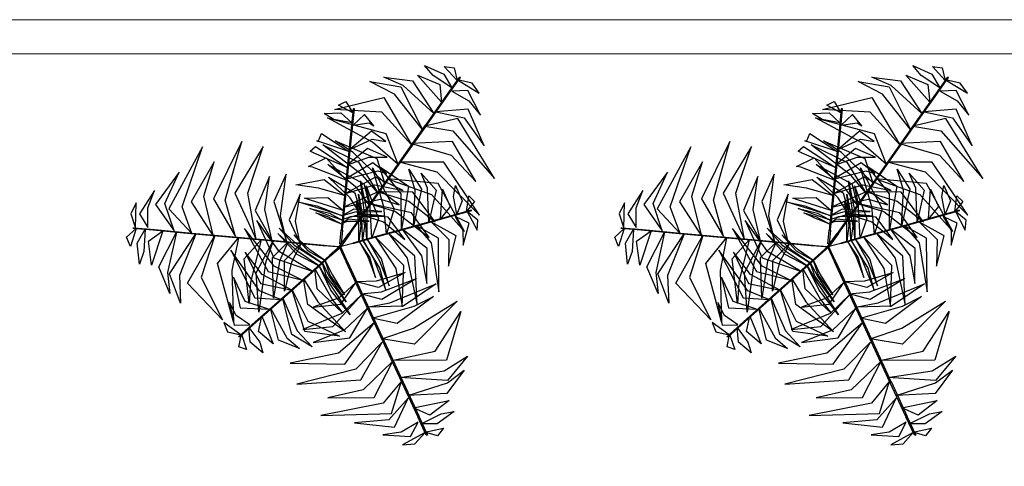
# Model space of a CAD drawing. Units: inches. Extents: x 31 to 276102, y 16 to 73405.
# Drawn here: x 113331 to 116512, y 21636 to 23080 of the extents above; entities that cross this region are included whole.
import ezdxf

# ---------------------------------------------------------------- set-up
doc = ezdxf.new("R2010")
doc.units = ezdxf.units.IN
doc.header["$MEASUREMENT"] = 0
doc.layers.add('A - tường', color=7, linetype='Continuous', lineweight=9)
doc.layers.add('T - Dim', color=4, linetype='Continuous', lineweight=15)
doc.layers.add('T - Cay', color=74, linetype='Continuous')
doc.styles.add('T - VnArial NarrowH', font='txt')
doc.dimstyles.new('T - Scale 1 (100)', dxfattribs={"dimtxt": 200, "dimasz": 100, "dimexe": 100, "dimexo": 0, "dimgap": 80, "dimtad": 1, "dimdec": 0, "dimzin": 1, "dimdsep": 46, "dimtxsty": 'T - VnArial NarrowH', "dimblk1": 'ARCHTICK', "dimblk2": 'ARCHTICK', "dimsah": 1, "dimcen": 100, "dimdle": 100, "dimclrd": 256, "dimclre": 256, "dimclrt": 256, "dimadec": 0, "dimazin": 0, "dimtm": 1e-09, "dimtfac": 1, "dimtdec": 0, "dimtix": 1, "dimtmove": 2, "dimatfit": 3, "dimldrblk": 'ARCHTICK', "dimfxl": 600, "dimfxlon": 1, "dimtzin": 0, "dimlwd": -1, "dimlwe": -1, "dimarcsym": 0})

# ---------------------------------------------------------------- blocks, each defined once
blk = doc.blocks.new('A$C39A4002C')
at = {"color": 116}
for points in [[(1050.8, 1154.7, -166.6), (990.1, 1194.8, -186.5), (962.6, 1227.3, -212.7), (1024.6, 1199.3, -208)], [(1067.8, 1178.8, -203.5), (1026.4, 1224.1, -238.7), (1058.1, 1219.8, -248.3)], [(992.5, 1072.1, -91.4), (893.2, 1162.1, -133.2), (831, 1189.2, -141.3), (923.7, 1177.6, -146.9)], [(1017.7, 1107.9, -116.9), (940, 1195.2, -160), (1011.9, 1165.3, -151.5)], [(1036.2, 1133.8, -136), (1040.6, 1133.8, -136), (1078.7, 1187.7, -218.5), (1074.2, 1187.7, -218.5)], [(1068.8, 1180.1, -207.3), (1139.6, 1137.1, -240.3), (1116.5, 1170.1, -245.5)], [(955.9, 1020.3, -66.4), (865.4, 1133.9, -92.8), (786.3, 1175.6, -113.7), (886.6, 1158.4, -88.6)], [(1051.2, 1144.1, -159.9), (1106.4, 1112.2, -187), (1143.7, 1066, -184.4), (1102.9, 1145.9, -211.9)], [(920.7, 970.5, -73.1), (824.8, 1076.4, -100.5), (671.6, 1084.7, -138.2), (831, 1123.4, -100.8)], [(965.4, 1033.7, -64.9), (969.9, 1033.7, -64.9), (1040.5, 1133.7, -136.3), (1036.1, 1133.7, -136.3)], [(730.5, 1074, 395.5), (684.8, 1099, 377.7), (708.7, 1110, 378.4)], [(724.7, 1014.6, 414.8), (729.2, 1014.6, 414.8), (736.2, 1086.4, 390.6), (731.8, 1086.4, 390.6)], [(999.6, 1076.7, -98.1), (1091.3, 1057.6, -140.8), (1155.3, 967.4, -144.7), (1103.3, 1085.7, -156.6)], [(727.4, 1041.9, 406.3), (669.9, 1052.4, 391.4), (638.7, 1071.4, 378.6), (692.6, 1073.5, 388.3)], [(876.4, 907.7, -81.5), (795.1, 979, -104), (648.8, 1057.8, -142.7), (838, 1007.2, -94.6)], [(731.7, 1033.5, 406.7), (783.5, 1041.1, 390.9), (798.7, 1032.2, 384.5), (768.2, 1068.4, 386.4)], [(963.4, 1030.9, -66.3), (1053.8, 1015.6, -80.2), (1188.9, 861.2, -129.6), (1070, 1055, -73.6)], [(824.7, 834.5, -92.1), (829.1, 834.5, -92.1), (969.7, 1033.5, -65.5), (965.3, 1033.5, -65.5)], [(718.1, 948.3, 407.9), (614.6, 983.2, 387), (619.2, 981.5, 374.5), (629.8, 1007.2, 392.6)], [(714.1, 907.5, 402.7), (718.6, 907.5, 402.7), (729.2, 1014.6, 414.5), (724.7, 1014.6, 414.5)], [(721.4, 955.6, 407.1), (793.7, 988.2, 396.2), (838.1, 981.1, 375.1), (791.1, 1014.3, 400.2)], [(210.9, 683.7, -66.3), (179, 769.7, -80.2), (245.2, 963.8, -129.6), (136.8, 763.9, -73.6)], [(351.7, 674, -82.4), (318.9, 791.8, -102.9), (371.8, 981.1, -149.6), (280.6, 795.3, -98.7)], [(418.6, 664.7, -89.1), (391.4, 813.6, -116.9), (441.5, 965.1, -155.2), (349.7, 814.2, -111.6)], [(713, 896.6, 393.5), (605.6, 943.9, 395.4), (593, 949.5, 375.2), (610.2, 964.5, 414.5)], [(811.3, 815.6, -119.8), (762.3, 872.3, -120), (634.2, 970.8, -162), (749.6, 914.6, -96.8)], [(833.9, 847.6, -89.5), (732.2, 945.4, -118), (674.2, 983.7, -133.7), (808.1, 926, -98.8)], [(713.9, 905.5, 400.1), (782.9, 930.8, 410.2), (842.2, 930, 351.9), (777.9, 958, 435.6)], [(920.3, 974.8, -73.4), (1048.9, 937.3, -96.6), (1128.2, 852.2, -124.4), (1052.8, 981.6, -87.5)], [(709.1, 856.6, 358.3), (601.1, 897.8, 354.9), (587.6, 900, 288), (644.5, 928.6, 375.7)], [(281.1, 674.4, -73.4), (249.3, 804.5, -96.6), (283.3, 915.8, -124.4), (209, 785.8, -87.5)], [(783.7, 776.5, -179.7), (744.6, 830.6, -172.3), (650.7, 906.9, -199.7), (766.1, 844.5, -139.6)], [(698.4, 747.9, 261.9), (702.8, 747.9, 261.9), (718.6, 907.5, 402.2), (714.1, 907.5, 402.2)], [(707.1, 859.2, 359.8), (811.6, 886.7, 365.4), (840.1, 877.4, 334.3), (796.2, 912, 391)], [(839.4, 682.7, 125.6), (831, 769.7, 115.7), (794.5, 896.5, 78.8), (864.1, 763.2, 146.1)], [(888.1, 696.2, 169.9), (887.7, 811.8, 166.5), (817.2, 900.1, 99.5), (911.2, 836.5, 187.2)], [(884.7, 913.9, -82.4), (1003, 883.4, -102.9), (1140.6, 742.9, -149.6), (1025.2, 914.8, -98.7)], [(926.8, 706.9, 205), (932.4, 824.1, 207), (912.2, 892.2, 186.7), (953.3, 827.2, 226)], [(153.2, 692.2, -98.1), (123.9, 781.1, -140.8), (170.1, 881.6, -144.7), (93.5, 777.5, -156.6)], [(470.5, 659.9, -117.8), (446.9, 760.8, -107.7), (461.7, 867.8, -147.4), (415.4, 757.6, -66.9)], [(518.3, 652.7, -177.3), (497.4, 740.5, -168), (515.5, 875.7, -217.6), (475.4, 787, -149.1)], [(758.7, 741.1, -233.8), (722.2, 799, -220.7), (652.7, 865.4, -232.7), (737.7, 815.3, -191.9)], [(707.4, 813.2, 318.4), (801.9, 840.6, 325.9), (893.5, 823, 275.8), (804.4, 865.8, 348)], [(843.1, 860.6, -89.1), (985.7, 809.7, -116.9), (1091.9, 690.6, -155.2), (1007.1, 845.5, -111.6)], [(976.9, 720.7, 219.4), (972.3, 829.8, 198.6), (951.5, 879.2, 186), (1000.1, 824.2, 204.2)], [(704.1, 806.3, 314.1), (620, 829.8, 304.2), (546.6, 841.2, 267.3), (637.9, 858.3, 334.6)], [(718.3, 683.8, -322.6), (722.7, 683.8, -322.6), (829.2, 834.5, -92.1), (824.7, 834.5, -92.1)], [(775.9, 665.2, 42.7), (772.5, 724.7, 51.5), (755.5, 854, 25.7), (776.1, 754.5, 81.3)], [(792.7, 669.9, 83.3), (786, 783.8, 74.1), (774.6, 838.3, 62.2), (814.3, 730.9, 101.4)], [(1067.6, 745.7, 217.8), (1056.8, 803.1, 202.9), (1063.2, 839, 190.1), (1084.6, 789.5, 199.8)], [(69.1, 703.1, -159.9), (69, 766.9, -187), (90.5, 822.3, -184.4), (41.6, 747, -211.9)], [(561.3, 651.6, -231.9), (545.3, 723.3, -225.6), (560.6, 810.9, -262.3), (524.9, 728.3, -200.6)], [(699.4, 758.2, 271.7), (590.7, 792.8, 262.6), (575.2, 797.9, 250.7), (650.2, 800.2, 289.9)], [(700.5, 769, 280), (820.2, 794.4, 281), (881.2, 776.7, 236.5), (820.3, 821.7, 305.5)], [(762.4, 661.5, -22.8), (761.1, 713.6, -6.9), (749.3, 810.5, -21.8), (768.9, 707.8, 27.7)], [(813.1, 818, -117.8), (912.2, 788, -107.7), (997.5, 721.8, -147.4), (925.2, 816.9, -66.9)], [(1014, 730.9, 223.6), (1020.7, 827.3, 207), (1045.6, 771.1, 221.4)], [(1098.7, 754.3, 207), (1105.6, 805.9, 189.2), (1124.4, 787.6, 189.9)], [(29.1, 700.4, -207.3), (30.9, 783.2, -240.3), (13.9, 746.7, -245.5)], [(697.7, 740.8, 231.1), (641, 759, 240), (553.8, 785.8, 214.2), (614.4, 773.1, 269.7)], [(696.3, 726.8, 165.7), (647.2, 744.4, 181.6), (592.2, 764.4, 166.7), (655.4, 749.6, 216.2)], [(750.1, 658.1, -81.9), (750.2, 710.6, -59.7), (743.1, 787.5, -61), (756.8, 709.7, -28.6)], [(782.9, 780.3, -177.3), (869.4, 754.4, -168), (977.4, 671.2, -217.6), (920.7, 750.2, -149.1)], [(695, 714.2, 106.6), (646.1, 733.1, 128.7), (611.3, 750.3, 127.5), (649.3, 739, 159.9)], [(693.1, 694.2, 10), (697.5, 694.2, 10), (702.8, 747.9, 261.9), (698.4, 747.9, 261.9)], [(694.1, 728.1, 168.7), (724.3, 738.3, 189.5), (834, 739.4, 152.3), (760.8, 746.8, 215.7)], [(697.8, 742.2, 234), (738.4, 753.8, 257.4), (825.2, 754.6, 227.4), (734.5, 762.7, 301.1)], [(760.5, 743.5, -231.9), (830.5, 721.6, -225.6), (898.8, 664.5, -262.3), (845.1, 736.7, -200.6)], [(937.3, 709.7, 214.2), (941.8, 709.7, 214.2), (1045.6, 738.3, 226), (1041.1, 738.3, 226)], [(1041.1, 738.3, 226.3), (1045.6, 738.3, 226.3), (1115.1, 757.5, 202.1), (1110.6, 757.5, 202.1)], [(1061.2, 738.6, 218.2), (1087, 693, 202.4), (1087.5, 645.7, 196), (1106.9, 717, 197.9)], [(1100.9, 754.8, 205.1), (1132.5, 694.9, 185.2), (1135.1, 727.2, 188.4)], [(30.7, 700.2, -203.5), (12.1, 641.7, -238.7), (0, 671.3, -248.3)], [(85.5, 695.2, -136), (89.9, 695.2, -136), (24.2, 701.3, -218.5), (19.7, 701.3, -218.5)], [(599.8, 561.9, 91.5), (494.5, 624.3, 92.6), (421.2, 725.6, 48), (475.9, 604.4, 117)], [(632.1, 587.7, -19.8), (573.9, 627.5, 1), (492.5, 700.9, -36.2), (541.3, 645.9, 27.2)], [(695.2, 715.7, 109.4), (712.6, 723.7, 125), (783.9, 723.4, 95.9), (715.8, 729.8, 152.7)], [(782.8, 667.1, 73.4), (787.2, 667.1, 73.4), (941.8, 709.7, 213.7), (937.3, 709.7, 213.7)], [(935.4, 709.2, 211.6), (983.8, 653.9, 221.8), (1009.2, 495.5, 163.4), (1007.4, 668.4, 247.1)], [(984.9, 720.2, 218.6), (1041.2, 664.5, 207.8), (1040, 577.6, 186.6), (1064.7, 676.2, 211.7)], [(60.1, 697.5, -166.6), (55.6, 624.9, -186.5), (41.3, 584.8, -212.7), (34.5, 652.4, -208)], [(117.1, 692.3, -116.9), (80.4, 581.3, -160), (70.3, 658.4, -151.5)], [(207.5, 684.1, -64.9), (211.9, 684.1, -64.9), (90, 695.2, -136.3), (85.6, 695.2, -136.3)], [(160.7, 688.3, -91.4), (132.4, 557.2, -133.2), (140.1, 489.9, -141.3), (103.8, 575.9, -146.9)], [(223.9, 682.5, -66.4), (170.8, 547.3, -92.8), (174.2, 457.9, -113.7), (139, 553.4, -88.6)], [(284.7, 676.9, -73.1), (240.9, 540.9, -100.5), (310.3, 404.1, -138.2), (197.1, 522.8, -100.8)], [(450.5, 661.8, -92.1), (454.9, 661.8, -92.1), (212.2, 684, -65.5), (207.8, 684, -65.5)], [(361.2, 669.9, -81.5), (340, 563.9, -104), (345, 397.7, -142.7), (294.2, 587, -94.6)], [(564.8, 534.1, 129.9), (476.6, 577.9, 137.4), (380.8, 699.8, 87.3), (457.8, 561.1, 159.5)], [(619.9, 579.8, 45.5), (553.1, 625.6, 68.9), (488.7, 683.8, 38.9), (549.9, 616.3, 112.7)], [(639.8, 597.6, -79.1), (592.5, 630.3, -63.5), (540.2, 678.8, -92.6), (586, 627.9, -35.8)], [(718.3, 683.8, -322.6), (722.7, 683.8, -322.6), (691.9, 640.1, -599.8), (687.4, 640.1, -599.8)], [(693.1, 694.2, 10), (697.5, 694.2, 10), (693.2, 650.6, -300.5), (688.8, 650.6, -300.5)], [(803.2, 672.7, 91.5), (869.9, 570.1, 92.6), (890.8, 446.9, 48), (895.4, 579.8, 117)], [(846.9, 682.2, 129.9), (906.5, 603.8, 137.4), (938.4, 452.1, 87.3), (930.9, 610.5, 159.5)], [(889.8, 699, 171.3), (953, 611.3, 177), (969.9, 521.4, 145.8), (971.1, 634.8, 202.5)], [(434.4, 663.2, -89.5), (400.6, 526.3, -118), (396.4, 456.8, -133.7), (379.5, 601.6, -98.8)], [(473.5, 659.6, -119.8), (448.9, 588.8, -120), (427.6, 428.7, -162), (418.6, 556.7, -96.8)], [(634.1, 645, -322.6), (638.5, 645, -322.6), (454.9, 661.8, -92.1), (450.4, 661.8, -92.1)], [(521.2, 655.3, -179.7), (493.9, 594.3, -172.3), (474.7, 474.9, -199.7), (471.1, 606, -139.6)], [(564.3, 651.3, -233.8), (532.4, 590.8, -220.7), (509.7, 497.4, -232.7), (510.5, 596, -191.9)], [(634.1, 645, -322.6), (638.5, 645, -322.6), (691.9, 640.1, -599.8), (687.4, 640.1, -599.8)], [(655.9, 612, -178.5), (660.3, 612, -178.5), (693, 641.1, -488.9), (688.6, 641.1, -488.9)], [(709.8, 591.5, -322.6), (714.3, 591.5, -322.6), (691.9, 640.1, -599.8), (687.4, 640.1, -599.8)], [(730.7, 652.7, -178.5), (735.2, 652.7, -178.5), (693, 641.1, -488.9), (688.6, 641.1, -488.9)], [(730.7, 652.7, -178.5), (735.2, 652.7, -178.5), (787.2, 667.1, 73.5), (782.8, 667.1, 73.5)], [(751.5, 658.5, -79.1), (779.5, 608.2, -63.5), (804.8, 541.6, -92.6), (786.3, 607.4, -35.8)], [(762.8, 664, -19.8), (797.3, 602.5, 1), (837.8, 500.6, -36.2), (818.4, 571.5, 27.2)], [(777.3, 665.6, 45.5), (816.9, 594.9, 68.9), (848.8, 514.2, 38.9), (823.8, 601.9, 112.7)], [(497.4, 470.6, 211.6), (429.6, 498.7, 221.8), (336.5, 629.5, 163.4), (414.8, 475.3, 247.1)], [(533.8, 500, 171.3), (438.3, 550.6, 177), (383.3, 623.6, 145.8), (432.5, 521.5, 202.5)], [(655.9, 612, -178.5), (660.3, 612, -178.5), (620, 576, 73.5), (615.6, 576, 73.5)], [(615.6, 576, 73.4), (620, 576, 73.4), (500.4, 469.3, 213.7), (495.9, 469.3, 213.7)], [(621, 580.8, 42.7), (650.4, 529, 51.5), (722.9, 420.6, 25.7), (660.3, 500.6, 81.3)], [(631.4, 590.1, -22.8), (655.6, 544, -6.9), (709.1, 462.4, -21.8), (646.1, 545.7, 27.7)], [(640.9, 598.5, -81.9), (664.1, 551.5, -59.7), (704.6, 485.7, -61), (657.8, 549.3, -28.6)], [(709.8, 591.5, -322.6), (714.3, 591.5, -322.6), (791.6, 424, -92.1), (787.1, 424, -92.1)], [(458, 438.9, 218.6), (382.8, 463.8, 207.8), (345.3, 542.3, 186.6), (366.9, 442.9, 211.7)], [(607.9, 569.1, 83.3), (664.4, 470, 74.1), (698.8, 426.2, 62.2), (615.6, 504.9, 101.4)], [(739.3, 527.9, -233.8), (807.6, 530.5, -220.7), (899.9, 557.5, -232.7), (814, 509, -191.9)], [(571.8, 536.9, 125.6), (617.8, 462.7, 115.7), (706.8, 365.2, 78.8), (585.3, 453.9, 146.1)], [(740.5, 525.1, -231.9), (686.4, 475.4, -225.6), (602.8, 444.9, -262.3), (692.2, 455.2, -200.6)], [(757.4, 488.5, -179.7), (823.8, 495.4, -172.3), (936.8, 538.5, -199.7), (825.1, 469.8, -139.6)], [(777.5, 445, -119.8), (851.1, 459.2, -120), (1000.4, 520.8, -162), (894.1, 449, -96.8)], [(534.1, 503.3, 169.9), (585.7, 399.8, 166.5), (688, 351.9, 99.5), (575.6, 367.2, 187.2)], [(761.1, 487.3, -177.3), (695.5, 425.4, -168), (569.4, 373.4, -217.6), (666.2, 383, -149.1)], [(793.9, 409.4, -89.5), (929.4, 448.6, -118), (991.6, 479.7, -133.7), (874.7, 392.6, -98.8)], [(397.7, 388.5, 218.2), (354.4, 418, 202.4), (333, 460.1, 196), (347.2, 387.6, 197.9)], [(495.9, 469.3, 214.2), (500.4, 469.3, 214.2), (420, 397.6, 226), (415.6, 397.6, 226)], [(504.1, 476.6, 205), (551.1, 369, 207), (599.4, 316.9, 186.7), (533.8, 356.9, 226)], [(824.7, 342.6, -81.5), (927.1, 377.4, -104), (1068.5, 464.7, -142.7), (930, 326.1, -94.6)], [(436.7, 416.4, 223.6), (473.3, 327, 207), (426.1, 366.3, 221.4)], [(465.4, 442, 219.4), (517.9, 346.2, 198.6), (558.4, 311.2, 186), (490.4, 338.8, 204.2)], [(778.7, 442.3, -117.8), (703.1, 371.5, -107.7), (603.1, 330.7, -147.4), (721.6, 345.8, -66.9)], [(787.1, 424, -92.1), (791.5, 424, -92.1), (893.6, 202.7, -65.5), (889.2, 202.7, -65.5)], [(856.9, 272.9, -73.1), (996.6, 303, -100.5), (1080.3, 431.5, -138.2), (1034.2, 274.1, -100.8)], [(369.3, 356.4, 205.1), (314.5, 396.1, 185.2), (326.4, 366, 188.4)], [(415.6, 397.7, 226.3), (420, 397.7, 226.3), (366.2, 349.7, 202.1), (361.8, 349.7, 202.1)], [(800.5, 395, -89.1), (685.1, 297, -116.9), (528.9, 264.6, -155.2), (705.4, 260.6, -111.6)], [(371.1, 357.9, 207), (387.8, 308.5, 189.2), (362.8, 316.6, 189.9)], [(395.2, 379.4, 217.8), (430.3, 332.7, 202.9), (440.4, 297.6, 190.1), (399.4, 332.5, 199.8)], [(825.9, 332.3, -82.4), (740.3, 245.1, -102.9), (549.9, 196.2, -149.6), (756.4, 210.2, -98.7)], [(882.5, 217.5, -66.4), (1026.1, 239.1, -92.8), (1101.8, 286.7, -113.7), (1036.7, 208.4, -88.6)], [(860.8, 271.1, -73.4), (764.1, 178.4, -96.6), (650.7, 152.3, -124.4), (800.4, 152.9, -87.5)], [(909, 159.9, -91.4), (1036.7, 200.9, -133.2), (1091.1, 241.2, -141.3), (1034.8, 166.7, -146.9)], [(887.9, 205.6, -66.3), (829.4, 135, -80.2), (628.1, 95.3, -129.6), (855.5, 101.3, -73.6)], [(889.3, 202.5, -64.9), (893.7, 202.5, -64.9), (945, 91.3, -136.3), (940.6, 91.3, -136.3)], [(909.4, 151.4, -98.1), (847.1, 81.5, -140.8), (736.9, 71.3, -144.7), (865.4, 57.1, -156.6)], [(927.4, 120.1, -116.9), (1041.9, 143.8, -160), (980.1, 96.5, -151.5)], [(951.4, 68.1, -166.6), (1016.5, 100.6, -186.5), (1058.3, 108.1, -212.7), (1003.2, 68.5, -208)], [(942, 73.1, -159.9), (886.8, 41.1, -187), (828.1, 32, -184.4), (917.8, 27.4, -211.9)], [(940.6, 91.2, -136), (945.1, 91.2, -136), (972.7, 31.3, -218.5), (968.3, 31.3, -218.5)], [(964.4, 39.8, -207.3), (891.7, 0, -240.3), (931.9, 3.5, -245.5)], [(963.7, 41.3, -203.5), (1023.7, 54.5, -238.7), (1004.1, 29.2, -248.3)]]:
    blk.add_3dface(points, dxfattribs=at)
blk = doc.blocks.new('_ARCHTICK')
at = {"color": 0, "linetype": 'ByBlock', "const_width": 0.15}
blk.add_lwpolyline([(-0.5, -0.5), (0.5, 0.5)], dxfattribs=at)
blk = doc.blocks.new('*D307')
at = {"layer": 'DEFPOINTS', "color": 0, "ltscale": 2}
for p in [(152700.2, 24546.4), (110102.5, 20134.9, -99.9), (152700.2, 17386.2)]:
    blk.add_point(p, dxfattribs=at)
at = {"layer": 'T - Dim', "ltscale": 2}
for p, q in [((110102.5, 17985.8), (110102.5, 17286.2)), ((152700.2, 17986.2), (152700.2, 17286.2)), ((110002.5, 17386.2), (152800.2, 17386.2))]:
    blk.add_line(p, q, dxfattribs=at)
at = {"layer": 'T - Dim', "ltscale": 2, "xscale": 100, "yscale": 100, "zscale": 100, "rotation": 180}
blk.add_blockref('_ARCHTICK', (110102.5, 17386.2), dxfattribs=at)
at = {"layer": 'T - Dim', "ltscale": 2, "xscale": 100, "yscale": 100, "zscale": 100}
blk.add_blockref('_ARCHTICK', (152700.2, 17386.2), dxfattribs=at)
at = {"layer": 'T - Dim', "ltscale": 2, "insert": (131401.3, 17716.2), "char_height": 500, "attachment_point": 5, "style": 'T - VnArial NarrowH'}
blk.add_mtext('42598', dxfattribs=at)

msp = doc.modelspace()

# ---------------------------------------------------------------- linework, layer by layer
at = {"layer": 'A - tường', "ltscale": 2}
msp.add_line((116512.5, 23080.1), (110812.5, 23080.1), dxfattribs=at)
for points in [[(120712.5, 23080.1), (110212.5, 23080.1), (110212.5, 20134.9), (120712.5, 20134.9)], [(120602.5, 22970.1), (110322.5, 22970.1), (110322.5, 20244.9), (120602.5, 20244.9)]]:
    msp.add_lwpolyline(points, close=True, dxfattribs=at)

# ---------------------------------------------------------------- block references
at = {"layer": 'T - Cay'}
for p in [(113676.2, 21705, 912), (115253.8, 21705, 912)]:
    msp.add_blockref('A$C39A4002C', p, dxfattribs=at)

# ---------------------------------------------------------------- dimensions: what is measured, and where the dimension line sits
at = {"layer": 'T - Dim', "ltscale": 2}
dim = msp.add_linear_dim(base=(152700.2, 17386.2, 99.9), p1=(110102.5, 20134.9), p2=(152700.2, 24546.4, 99.9), dimstyle='T - Scale 1 (100)', override={"dimtxt": 500}, dxfattribs=at)
dim.commit()
dim.dimension.update_dxf_attribs({"geometry": '*D307', "text_midpoint": (131401.3, 17716.2, 99.9)})

doc.saveas('drawing.dxf')
